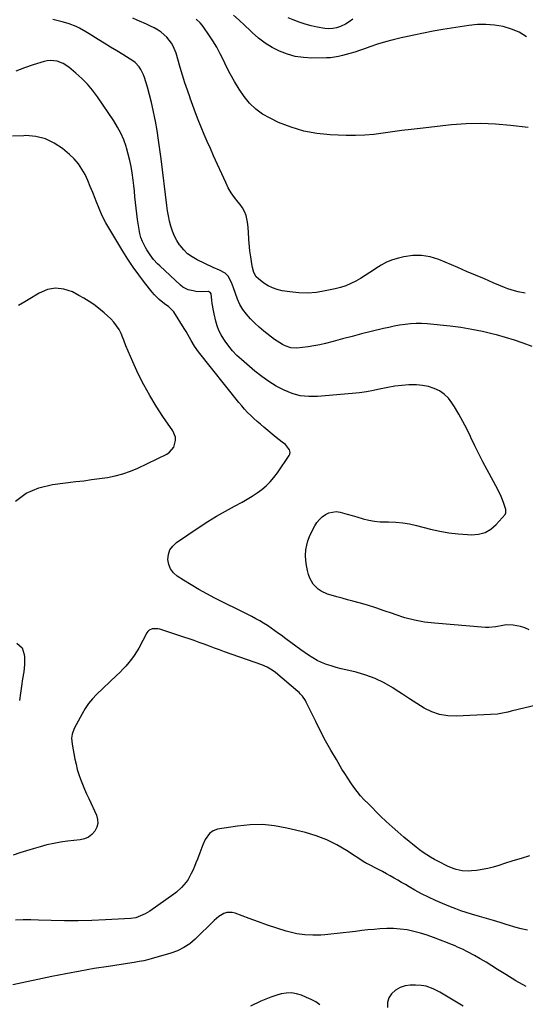
# Model space of a CAD drawing. Units: inches. Extents: x 1926143 to 1931495, y 384874 to 390208.
# Drawn here: x 1927501 to 1927830, y 386758 to 387398 of the extents above; entities that cross this region are included whole.
import ezdxf

# ---------------------------------------------------------------- set-up
doc = ezdxf.new("R2010")
doc.units = ezdxf.units.IN
doc.header["$MEASUREMENT"] = 0
doc.layers.add('7', color=7, linetype='Continuous')
doc.layers.add('8', color=7, linetype='Continuous')

msp = doc.modelspace()

# ---------------------------------------------------------------- linework, layer by layer
at = {"layer": '7', "color": 18}
for points in [[(1927829.62, 387219.97, 1836), (1927824.99, 387220.86, 1836), (1927822.7, 387221.47, 1836), (1927818.22, 387222.94, 1836), (1927816.02, 387223.8, 1836), (1927808.83, 387226.83, 1836), (1927803.06, 387229.27, 1836), (1927797.28, 387231.71, 1836), (1927791.51, 387234.15, 1836), (1927785.74, 387236.6, 1836), (1927773.43, 387241.83, 1836), (1927767.88, 387243.57, 1836), (1927762.28, 387244.58, 1836), (1927756.58, 387244.48, 1836), (1927750.83, 387243.66, 1836), (1927747.21, 387242.77, 1836), (1927743.32, 387241.58, 1836), (1927739.55, 387240.11, 1836), (1927735.97, 387238.22, 1836), (1927732.52, 387236.05, 1836), (1927731.67, 387235.44, 1836), (1927728.71, 387233.41, 1836), (1927725.71, 387231.46, 1836), (1927722.63, 387229.6, 1836), (1927719.52, 387227.82, 1836), (1927716.31, 387226.25, 1836), (1927713.04, 387224.86, 1836), (1927709.65, 387223.76, 1836), (1927706.2, 387222.85, 1836), (1927699.71, 387221.45, 1836), (1927694, 387220.54, 1836), (1927688.28, 387220.06, 1836), (1927682.54, 387220.23, 1836), (1927676.79, 387220.83, 1836), (1927671.78, 387221.63, 1836), (1927668.61, 387222.38, 1836), (1927665.57, 387223.41, 1836), (1927662.71, 387224.86, 1836), (1927659.97, 387226.6, 1836), (1927656.41, 387229.24, 1836), (1927654.9, 387230.7, 1836), (1927653.45, 387233.52, 1836), (1927652.6, 387236.64, 1836), (1927652.15, 387239.04, 1836), (1927651.44, 387243.58, 1836), (1927650.9, 387247.49, 1836), (1927650.36, 387252.42, 1836), (1927650.19, 387254.89, 1836), (1927649.97, 387259.84, 1836), (1927649.5, 387264.77, 1836), (1927649.14, 387267.22, 1836), (1927648.37, 387270.49, 1836), (1927647.44, 387273.03, 1836), (1927646.11, 387275.38, 1836), (1927644.51, 387277.61, 1836), (1927643.19, 387279.17, 1836), (1927640.86, 387282.17, 1836), (1927638.71, 387285.28, 1836), (1927636.83, 387288.56, 1836), (1927635.12, 387291.96, 1836), (1927627.26, 387309.31, 1836), (1927625.2, 387313.93, 1836), (1927623.17, 387318.56, 1836), (1927621.18, 387323.21, 1836), (1927619.23, 387327.87, 1836), (1927617.33, 387332.56, 1836), (1927615.5, 387337.27, 1836), (1927613.74, 387342.01, 1836), (1927612.03, 387346.77, 1836), (1927611.97, 387346.95, 1836), (1927610.31, 387351.83, 1836), (1927608.7, 387356.72, 1836), (1927607.15, 387361.64, 1836), (1927605.66, 387366.57, 1836), (1927602.88, 387375.95, 1836), (1927601.09, 387380.44, 1836), (1927599.88, 387382.52, 1836), (1927596.93, 387386.36, 1836), (1927593.32, 387389.53, 1836), (1927591.29, 387390.86, 1836), (1927588.71, 387392.29, 1836), (1927586.4, 387393.51, 1836), (1927584.05, 387394.65, 1836), (1927581.67, 387395.73, 1836), (1927580.65, 387396.18, 1836), (1927577.73, 387397.41, 1836), (1927574.78, 387398.58, 1836)], [(1927717.77, 387398.03, 1842), (1927715.36, 387396.35, 1842), (1927712.82, 387394.88, 1842), (1927710.18, 387393.54, 1842), (1927709.6, 387393.28, 1842), (1927707.16, 387392.43, 1842), (1927704.69, 387391.88, 1842), (1927702.15, 387391.8, 1842), (1927699.58, 387392.02, 1842), (1927694.61, 387392.92, 1842), (1927690.59, 387393.77, 1842), (1927686.63, 387394.8, 1842), (1927682.73, 387396.07, 1842), (1927678.89, 387397.52, 1842), (1927675.76, 387398.8, 1842)], [(1927834, 387185.48, 1834), (1927828.32, 387187.59, 1834), (1927822.6, 387189.55, 1834), (1927816.82, 387191.31, 1834), (1927810.98, 387192.92, 1834), (1927808.85, 387193.47, 1834), (1927801.89, 387195.09, 1834), (1927794.9, 387196.51, 1834), (1927787.84, 387197.62, 1834), (1927780.75, 387198.53, 1834), (1927765.87, 387200.1, 1834), (1927762.29, 387200.33, 1834), (1927758.73, 387200.39, 1834), (1927755.16, 387200.16, 1834), (1927751.61, 387199.76, 1834), (1927748.06, 387199.17, 1834), (1927744.53, 387198.51, 1834), (1927741.01, 387197.77, 1834), (1927737.51, 387196.97, 1834), (1927729.56, 387195.04, 1834), (1927723.37, 387193.52, 1834), (1927717.18, 387191.96, 1834), (1927711, 387190.35, 1834), (1927704.83, 387188.71, 1834), (1927699.87, 387187.37, 1834), (1927696.17, 387186.47, 1834), (1927692.45, 387185.71, 1834), (1927688.7, 387185.13, 1834), (1927684.92, 387184.69, 1834), (1927681.34, 387184.36, 1834), (1927677.43, 387184.53, 1834), (1927673.7, 387185.74, 1834), (1927671.92, 387186.67, 1834), (1927668.52, 387188.78, 1834), (1927666.89, 387189.96, 1834), (1927659.98, 387195.34, 1834), (1927656.96, 387197.86, 1834), (1927654.05, 387200.51, 1834), (1927651.33, 387203.33, 1834), (1927648.72, 387206.29, 1834), (1927646.35, 387209.51, 1834), (1927644.36, 387212.74, 1834), (1927642.76, 387216.18, 1834), (1927641.43, 387219.77, 1834), (1927640.26, 387223.56, 1834), (1927638.92, 387227.04, 1834), (1927636.64, 387231.04, 1834), (1927634.78, 387233.1, 1834), (1927631.04, 387235, 1834), (1927627.08, 387236.73, 1834), (1927616.51, 387241.76, 1834), (1927613.36, 387243.56, 1834), (1927610.44, 387245.63, 1834), (1927607.88, 387248.13, 1834), (1927605.54, 387250.9, 1834), (1927605.23, 387251.33, 1834), (1927603.4, 387254.19, 1834), (1927601.8, 387257.16, 1834), (1927600.53, 387260.28, 1834), (1927599.48, 387263.5, 1834), (1927598.68, 387266.83, 1834), (1927597.97, 387270.17, 1834), (1927597.39, 387273.53, 1834), (1927596.92, 387276.92, 1834), (1927593.26, 387307.25, 1834), (1927592.46, 387313.4, 1834), (1927591.58, 387319.53, 1834), (1927590.59, 387325.65, 1834), (1927589.52, 387331.75, 1834), (1927589.16, 387333.72, 1834), (1927588.13, 387338.82, 1834), (1927587.01, 387343.88, 1834), (1927585.72, 387348.91, 1834), (1927584.34, 387353.91, 1834), (1927582.52, 387360.11, 1834), (1927581.86, 387361.94, 1834), (1927580.1, 387365.39, 1834), (1927579, 387367, 1834), (1927576.35, 387369.84, 1834), (1927574.83, 387371.04, 1834), (1927573.22, 387372.14, 1834), (1927568.44, 387374.99, 1834), (1927564.38, 387377.44, 1834), (1927560.32, 387379.91, 1834), (1927556.28, 387382.4, 1834), (1927552.24, 387384.91, 1834), (1927546.41, 387388.56, 1834), (1927544.35, 387389.8, 1834), (1927540.14, 387392.1, 1834), (1927537.99, 387393.17, 1834), (1927533.57, 387395, 1834), (1927531.29, 387395.74, 1834), (1927528.98, 387396.39, 1834), (1927522.96, 387397.88, 1834)], [(1927831.48, 387327.56, 1838), (1927819.94, 387329.02, 1838), (1927810.38, 387329.89, 1838), (1927800.82, 387330.3, 1838), (1927791.25, 387330.03, 1838), (1927781.68, 387329.31, 1838), (1927761.48, 387327.06, 1838), (1927755.45, 387326.35, 1838), (1927749.43, 387325.6, 1838), (1927743.42, 387324.79, 1838), (1927737.41, 387323.92, 1838), (1927731.4, 387323.19, 1838), (1927725.38, 387322.68, 1838), (1927719.33, 387322.5, 1838), (1927713.28, 387322.53, 1838), (1927702.9, 387322.87, 1838), (1927694.26, 387323.7, 1838), (1927685.79, 387325.21, 1838), (1927677.57, 387327.76, 1838), (1927669.51, 387331, 1838), (1927664, 387333.62, 1838), (1927659.13, 387336.42, 1838), (1927654.61, 387339.66, 1838), (1927650.64, 387343.55, 1838), (1927647.04, 387347.87, 1838), (1927643.86, 387352.61, 1838), (1927640.85, 387357.46, 1838), (1927638.1, 387362.46, 1838), (1927635.53, 387367.56, 1838), (1927633.75, 387371.34, 1838), (1927631.62, 387375.6, 1838), (1927629.35, 387379.79, 1838), (1927626.88, 387383.87, 1838), (1927624.28, 387387.87, 1838), (1927620.99, 387392.69, 1838), (1927619.87, 387394.16, 1838), (1927618.66, 387395.55, 1838), (1927615.9, 387397.97, 1838)], [(1927832.19, 387001.26, 1832), (1927829.38, 387002.52, 1832), (1927826.44, 387003.41, 1832), (1927821.77, 387004.29, 1832), (1927817.23, 387004.47, 1832), (1927814.98, 387004.19, 1832), (1927810.51, 387003.21, 1832), (1927805.98, 387002.78, 1832), (1927803.69, 387002.85, 1832), (1927770.71, 387005.56, 1832), (1927764.19, 387006.37, 1832), (1927757.73, 387007.53, 1832), (1927751.4, 387009.2, 1832), (1927745.14, 387011.23, 1832), (1927743.46, 387011.85, 1832), (1927738.08, 387013.76, 1832), (1927732.66, 387015.57, 1832), (1927727.2, 387017.24, 1832), (1927721.7, 387018.81, 1832), (1927717.7, 387019.9, 1832), (1927714.19, 387020.86, 1832), (1927710.68, 387021.84, 1832), (1927707.18, 387022.84, 1832), (1927703.68, 387023.86, 1832), (1927701.2, 387024.59, 1832), (1927697.01, 387026.43, 1832), (1927695.16, 387027.75, 1832), (1927691.95, 387031.05, 1832), (1927689.7, 387034.99, 1832), (1927688.94, 387037.17, 1832), (1927688.19, 387039.96, 1832), (1927687.52, 387043.15, 1832), (1927687.09, 387046.35, 1832), (1927687.02, 387049.59, 1832), (1927687.23, 387053.27, 1832), (1927687.73, 387056.27, 1832), (1927688.45, 387059.2, 1832), (1927689.5, 387062.02, 1832), (1927690.78, 387064.77, 1832), (1927692.94, 387068.8, 1832), (1927694.35, 387070.99, 1832), (1927695.94, 387073.01, 1832), (1927697.82, 387074.77, 1832), (1927699.88, 387076.35, 1832), (1927702.16, 387077.43, 1832), (1927706.92, 387078.14, 1832), (1927709.41, 387077.77, 1832), (1927713.93, 387076.46, 1832), (1927717.14, 387075.53, 1832), (1927720.35, 387074.62, 1832), (1927724.41, 387073.46, 1832), (1927728.07, 387072.58, 1832), (1927731.75, 387071.91, 1832), (1927735.49, 387071.55, 1832), (1927739.24, 387071.4, 1832), (1927740.89, 387071.4, 1832), (1927745.47, 387071.23, 1832), (1927750.03, 387070.83, 1832), (1927754.54, 387070.09, 1832), (1927759.02, 387069.12, 1832), (1927768.13, 387066.78, 1832), (1927774.07, 387065.45, 1832), (1927780.04, 387064.36, 1832), (1927786.07, 387063.64, 1832), (1927792.13, 387063.16, 1832), (1927794.73, 387063.03, 1832), (1927799.25, 387063.44, 1832), (1927803.47, 387064.58, 1832), (1927807.23, 387066.8, 1832), (1927810.69, 387069.75, 1832), (1927816.46, 387076.26, 1832), (1927817.07, 387077.4, 1832), (1927816.95, 387079.59, 1832), (1927815.65, 387083.43, 1832), (1927814.8, 387085.75, 1832), (1927813.87, 387088.04, 1832), (1927811.71, 387092.49, 1832), (1927804.85, 387105.24, 1832), (1927802.12, 387110.43, 1832), (1927799.44, 387115.66, 1832), (1927796.85, 387120.93, 1832), (1927794.33, 387126.23, 1832), (1927793.98, 387126.98, 1832), (1927791.59, 387131.88, 1832), (1927789.08, 387136.73, 1832), (1927786.4, 387141.48, 1832), (1927783.6, 387146.16, 1832), (1927782, 387148.75, 1832), (1927779.66, 387151.78, 1832), (1927777.01, 387154.43, 1832), (1927773.89, 387156.51, 1832), (1927770.45, 387158.2, 1832), (1927766.72, 387159.33, 1832), (1927762.94, 387160.15, 1832), (1927759.09, 387160.5, 1832), (1927755.2, 387160.53, 1832), (1927753.98, 387160.47, 1832), (1927749.45, 387160.11, 1832), (1927744.95, 387159.58, 1832), (1927740.48, 387158.81, 1832), (1927736.03, 387157.88, 1832), (1927735.74, 387157.81, 1832), (1927731.15, 387156.83, 1832), (1927726.54, 387155.98, 1832), (1927721.89, 387155.34, 1832), (1927717.22, 387154.83, 1832), (1927694.68, 387152.9, 1832), (1927689.07, 387152.88, 1832), (1927683.58, 387153.44, 1832), (1927678.24, 387154.89, 1832), (1927673.02, 387156.92, 1832), (1927668, 387159.61, 1832), (1927663.15, 387162.54, 1832), (1927658.53, 387165.84, 1832), (1927654.08, 387169.38, 1832), (1927645.35, 387176.89, 1832), (1927642.41, 387179.63, 1832), (1927639.64, 387182.51, 1832), (1927637.1, 387185.6, 1832), (1927634.73, 387188.83, 1832), (1927633.84, 387190.14, 1832), (1927632.19, 387192.9, 1832), (1927630.76, 387195.75, 1832), (1927629.66, 387198.74, 1832), (1927628.77, 387201.82, 1832), (1927627.67, 387206.6, 1832), (1927627.21, 387208.81, 1832), (1927626.45, 387213.25, 1832), (1927626.16, 387215.49, 1832), (1927625.66, 387219.54, 1832), (1927625.31, 387220.24, 1832), (1927624.71, 387220.78, 1832), (1927623.99, 387221.05, 1832), (1927619.23, 387220.95, 1832), (1927615.79, 387221.2, 1832), (1927614.08, 387221.47, 1832), (1927610.77, 387222.26, 1832), (1927607.41, 387223.96, 1832), (1927605.9, 387225.14, 1832), (1927592.27, 387237.76, 1832), (1927590.91, 387239.09, 1832), (1927588.33, 387241.89, 1832), (1927586, 387244.91, 1832), (1927583.94, 387248.1, 1832), (1927583, 387249.76, 1832), (1927581.1, 387253.65, 1832), (1927580.12, 387256.15, 1832), (1927579.41, 387258.74, 1832), (1927578.87, 387261.39, 1832), (1927577.88, 387267.91, 1832), (1927577.37, 387271.56, 1832), (1927576.91, 387275.22, 1832), (1927576.52, 387278.88, 1832), (1927576.18, 387282.55, 1832), (1927575.85, 387286.22, 1832), (1927575.47, 387289.88, 1832), (1927575.02, 387293.54, 1832), (1927574.39, 387298.14, 1832), (1927573.7, 387302.24, 1832), (1927572.88, 387306.32, 1832), (1927571.89, 387310.35, 1832), (1927570.78, 387314.36, 1832), (1927570.49, 387315.29, 1832), (1927568.95, 387319.65, 1832), (1927567.16, 387323.9, 1832), (1927564.99, 387327.96, 1832), (1927562.56, 387331.89, 1832), (1927551.82, 387347.66, 1832), (1927548.72, 387351.83, 1832), (1927545.4, 387355.8, 1832), (1927541.76, 387359.48, 1832), (1927537.91, 387362.97, 1832), (1927533.22, 387366.86, 1832), (1927529.65, 387369.2, 1832), (1927525.63, 387370.67, 1832), (1927521.41, 387371.11, 1832), (1927519.31, 387370.89, 1832), (1927517.22, 387370.44, 1832), (1927510.07, 387368.3, 1832), (1927504.48, 387366.42, 1832), (1927499, 387364.31, 1832)], [(1927498.61, 387084.89, 1828), (1927505.68, 387090.16, 1828), (1927513.8, 387093.58, 1828), (1927522.63, 387095.77, 1828), (1927537.79, 387097.58, 1828), (1927542.94, 387098.21, 1828), (1927548.09, 387098.89, 1828), (1927553.23, 387099.61, 1828), (1927558.37, 387100.36, 1828), (1927563.43, 387101.37, 1828), (1927568.41, 387102.66, 1828), (1927573.25, 387104.39, 1828), (1927578, 387106.42, 1828), (1927596.82, 387115.45, 1828), (1927598.7, 387116.68, 1828), (1927601.42, 387120, 1828), (1927602.55, 387124.3, 1828), (1927602.46, 387126.47, 1828), (1927600.79, 387130.55, 1828), (1927594.32, 387139.96, 1828), (1927589.95, 387146.68, 1828), (1927585.8, 387153.52, 1828), (1927581.99, 387160.56, 1828), (1927578.41, 387167.72, 1828), (1927574.84, 387175.35, 1828), (1927573.26, 387178.82, 1828), (1927571.76, 387182.32, 1828), (1927570.34, 387185.87, 1828), (1927569, 387189.44, 1828), (1927568.42, 387191.04, 1828), (1927567.27, 387193.74, 1828), (1927565.93, 387196.34, 1828), (1927564.31, 387198.77, 1828), (1927562.51, 387201.1, 1828), (1927560.51, 387203.28, 1828), (1927558.43, 387205.37, 1828), (1927556.23, 387207.35, 1828), (1927553.95, 387209.24, 1828), (1927552.6, 387210.29, 1828), (1927549.54, 387212.56, 1828), (1927546.4, 387214.72, 1828), (1927543.15, 387216.72, 1828), (1927539.83, 387218.6, 1828), (1927535.61, 387220.85, 1828), (1927530.16, 387222.68, 1828), (1927524.75, 387223.36, 1828), (1927519.41, 387222.31, 1828), (1927514.1, 387220.1, 1828), (1927506.93, 387215.6, 1828), (1927504.85, 387214.36, 1828), (1927500.59, 387212.09, 1828)], [(1927832.34, 386854.5, 1828), (1927826.91, 386852.87, 1828), (1927821.51, 386851.18, 1828), (1927816.11, 386849.45, 1828), (1927812.36, 386848.22, 1828), (1927808.83, 386847.18, 1828), (1927805.26, 386846.29, 1828), (1927801.65, 386845.61, 1828), (1927798, 386845.07, 1828), (1927794.73, 386844.69, 1828), (1927792.71, 386844.56, 1828), (1927788.68, 386844.78, 1828), (1927784.71, 386845.66, 1828), (1927782.77, 386846.28, 1828), (1927779.03, 386847.89, 1828), (1927773.24, 386850.81, 1828), (1927770.69, 386852.17, 1828), (1927768.18, 386853.6, 1828), (1927765.74, 386855.15, 1828), (1927763.34, 386856.77, 1828), (1927761, 386858.48, 1828), (1927758.69, 386860.22, 1828), (1927756.42, 386862.02, 1828), (1927754.18, 386863.85, 1828), (1927750.81, 386866.67, 1828), (1927746.94, 386869.99, 1828), (1927743.13, 386873.37, 1828), (1927739.4, 386876.83, 1828), (1927735.72, 386880.36, 1828), (1927727.52, 386888.4, 1828), (1927725.07, 386890.93, 1828), (1927722.71, 386893.54, 1828), (1927720.49, 386896.27, 1828), (1927718.36, 386899.08, 1828), (1927716.34, 386901.98, 1828), (1927714.36, 386904.9, 1828), (1927712.47, 386907.88, 1828), (1927710.62, 386910.89, 1828), (1927707, 386916.98, 1828), (1927703.46, 386923.1, 1828), (1927700.02, 386929.27, 1828), (1927696.74, 386935.53, 1828), (1927693.56, 386941.84, 1828), (1927687.42, 386954.42, 1828), (1927686.89, 386955.41, 1828), (1927685.02, 386958.17, 1828), (1927683.53, 386959.84, 1828), (1927682.72, 386960.61, 1828), (1927681.88, 386961.35, 1828), (1927667.36, 386973.53, 1828), (1927665.35, 386975.08, 1828), (1927662.09, 386977.05, 1828), (1927658.61, 386978.56, 1828), (1927634.43, 386987.08, 1828), (1927631.12, 386988.26, 1828), (1927627.82, 386989.45, 1828), (1927624.54, 386990.67, 1828), (1927621.25, 386991.9, 1828), (1927617.97, 386993.12, 1828), (1927614.67, 386994.31, 1828), (1927611.35, 386995.46, 1828), (1927608.03, 386996.57, 1828), (1927592.29, 387001.73, 1828), (1927591.1, 387002.02, 1828), (1927587.5, 387002.03, 1828), (1927585.4, 387001.1, 1828), (1927584.59, 387000.31, 1828), (1927583.9, 386999.36, 1828), (1927578.67, 386989.49, 1828), (1927577.24, 386986.99, 1828), (1927575.7, 386984.56, 1828), (1927574.01, 386982.24, 1828), (1927572.21, 386979.99, 1828), (1927570.3, 386977.82, 1828), (1927568.34, 386975.69, 1828), (1927566.33, 386973.63, 1828), (1927564.27, 386971.6, 1828), (1927551.29, 386959.23, 1828), (1927548.59, 386956.39, 1828), (1927546.08, 386953.4, 1828), (1927543.88, 386950.19, 1828), (1927541.88, 386946.82, 1828), (1927536.79, 386937.27, 1828), (1927535.45, 386933.55, 1828), (1927535.12, 386930.92, 1828), (1927535.4, 386926.97, 1828), (1927537.26, 386917.29, 1828), (1927537.98, 386913.97, 1828), (1927538.82, 386910.68, 1828), (1927539.83, 386907.44, 1828), (1927540.95, 386904.23, 1828), (1927542.19, 386901.06, 1828), (1927543.47, 386897.91, 1828), (1927544.83, 386894.79, 1828), (1927546.23, 386891.68, 1828), (1927551.23, 386880.91, 1828), (1927551.97, 386878.21, 1828), (1927552.15, 386875.58, 1828), (1927551.47, 386873.02, 1828), (1927550.24, 386870.52, 1828), (1927548.26, 386868.41, 1828), (1927546.05, 386866.71, 1828), (1927543.49, 386865.61, 1828), (1927540.69, 386864.91, 1828), (1927532.47, 386863.94, 1828), (1927527.96, 386863.3, 1828), (1927523.47, 386862.52, 1828), (1927519.03, 386861.54, 1828), (1927514.61, 386860.41, 1828), (1927510.23, 386859.15, 1828), (1927505.86, 386857.83, 1828), (1927501.52, 386856.44, 1828), (1927497.19, 386854.99, 1828)], [(1927831.15, 386806.17, 1826), (1927826.99, 386807.11, 1826), (1927822.87, 386808.21, 1826), (1927818.78, 386809.42, 1826), (1927817.91, 386809.7, 1826), (1927813.4, 386811.11, 1826), (1927808.88, 386812.5, 1826), (1927804.36, 386813.85, 1826), (1927799.82, 386815.18, 1826), (1927794.74, 386816.65, 1826), (1927791.3, 386817.71, 1826), (1927787.87, 386818.84, 1826), (1927784.49, 386820.07, 1826), (1927781.13, 386821.37, 1826), (1927775.83, 386823.52, 1826), (1927771.25, 386825.49, 1826), (1927766.74, 386827.59, 1826), (1927762.32, 386829.87, 1826), (1927757.96, 386832.27, 1826), (1927754.27, 386834.41, 1826), (1927751.8, 386835.84, 1826), (1927749.33, 386837.26, 1826), (1927746.86, 386838.68, 1826), (1927744.39, 386840.1, 1826), (1927741.91, 386841.5, 1826), (1927739.41, 386842.88, 1826), (1927736.9, 386844.22, 1826), (1927734.38, 386845.55, 1826), (1927727.21, 386849.24, 1826), (1927726.55, 386849.6, 1826), (1927725.91, 386850, 1826), (1927725.7, 386850.14, 1826), (1927725.49, 386850.27, 1826), (1927713.57, 386858.05, 1826), (1927707.25, 386861.73, 1826), (1927700.73, 386864.96, 1826), (1927693.93, 386867.51, 1826), (1927686.92, 386869.61, 1826), (1927674.87, 386872.57, 1826), (1927666.91, 386874.01, 1826), (1927658.94, 386874.82, 1826), (1927650.92, 386874.66, 1826), (1927642.88, 386873.86, 1826), (1927629.89, 386871.76, 1826), (1927626.98, 386870.81, 1826), (1927624.52, 386869, 1826), (1927621.79, 386865.2, 1826), (1927620.31, 386861.65, 1826), (1927619.65, 386859.95, 1826), (1927618.37, 386856.54, 1826), (1927616.82, 386852.44, 1826), (1927615.83, 386849.95, 1826), (1927614.79, 386847.49, 1826), (1927613.72, 386845.03, 1826), (1927612.82, 386843.01, 1826), (1927610.7, 386839.1, 1826), (1927609.42, 386837.29, 1826), (1927606.48, 386833.92, 1826), (1927603.16, 386830.95, 1826), (1927601.38, 386829.6, 1826), (1927585.78, 386818.65, 1826), (1927584.37, 386817.73, 1826), (1927582.93, 386816.88, 1826), (1927579.88, 386815.45, 1826), (1927576.73, 386814.25, 1826), (1927573.61, 386813.78, 1826), (1927557.04, 386812.83, 1826), (1927548.23, 386812.45, 1826), (1927539.42, 386812.24, 1826), (1927530.6, 386812.28, 1826), (1927521.79, 386812.49, 1826), (1927513.68, 386812.8, 1826), (1927508.66, 386812.88, 1826), (1927503.66, 386812.84, 1826), (1927498.65, 386812.6, 1826)], [(1927830.1, 386769.56, 1824), (1927823.55, 386773.37, 1824), (1927817.08, 386777.32, 1824), (1927811.64, 386780.76, 1824), (1927807.93, 386783.07, 1824), (1927804.19, 386785.33, 1824), (1927800.41, 386787.52, 1824), (1927796.61, 386789.66, 1824), (1927792.08, 386792.16, 1824), (1927788.91, 386793.8, 1824), (1927785.65, 386795.26, 1824), (1927784, 386795.94, 1824), (1927780.68, 386797.29, 1824), (1927779.02, 386797.95, 1824), (1927770.05, 386801.5, 1824), (1927765.85, 386803.02, 1824), (1927761.61, 386804.36, 1824), (1927757.28, 386805.43, 1824), (1927752.91, 386806.33, 1824), (1927748.49, 386806.92, 1824), (1927744.07, 386807.28, 1824), (1927739.63, 386807.28, 1824), (1927735.18, 386807.05, 1824), (1927731.46, 386806.72, 1824), (1927727.45, 386806.33, 1824), (1927723.45, 386805.91, 1824), (1927719.45, 386805.44, 1824), (1927715.46, 386804.95, 1824), (1927711.46, 386804.45, 1824), (1927707.46, 386804, 1824), (1927703.46, 386803.59, 1824), (1927699.45, 386803.22, 1824), (1927696.92, 386803.01, 1824), (1927691.67, 386802.86, 1824), (1927686.46, 386803.09, 1824), (1927681.31, 386803.9, 1824), (1927676.19, 386805.09, 1824), (1927674.28, 386805.65, 1824), (1927668.27, 386807.5, 1824), (1927662.29, 386809.44, 1824), (1927656.36, 386811.54, 1824), (1927650.46, 386813.73, 1824), (1927641.23, 386817.31, 1824), (1927639.4, 386817.76, 1824), (1927635.78, 386817.62, 1824), (1927633.99, 386817.02, 1824), (1927630.62, 386815.03, 1824), (1927627.62, 386812.52, 1824), (1927615.33, 386800.37, 1824), (1927613.63, 386798.82, 1824), (1927611.86, 386797.37, 1824), (1927608.03, 386794.85, 1824), (1927603.91, 386792.82, 1824), (1927599.59, 386791.28, 1824), (1927586.71, 386787.51, 1824), (1927585.17, 386787.09, 1824), (1927582.07, 386786.37, 1824), (1927578.94, 386785.81, 1824), (1927575.79, 386785.29, 1824), (1927574.22, 386785.05, 1824), (1927558.95, 386782.71, 1824), (1927549.76, 386781.22, 1824), (1927540.58, 386779.64, 1824), (1927531.44, 386777.9, 1824), (1927522.3, 386776.06, 1824), (1927497, 386770.75, 1824)], [(1927696.33, 386757.8, 1822), (1927693.57, 386759.58, 1822), (1927690.67, 386761.12, 1822), (1927687.69, 386762.5, 1822), (1927684.27, 386763.92, 1822), (1927681.02, 386764.9, 1822), (1927677.75, 386765.44, 1822), (1927674.43, 386765.32, 1822), (1927671.08, 386764.76, 1822), (1927667.75, 386763.77, 1822), (1927664.45, 386762.66, 1822), (1927661.21, 386761.39, 1822), (1927658.02, 386760.01, 1822), (1927651.33, 386756.91, 1822)], [(1927789.39, 386756.76, 1822), (1927774.18, 386765.85, 1822), (1927769.84, 386768.11, 1822), (1927765.25, 386769.74, 1822), (1927763.66, 386770.05, 1822), (1927762.04, 386770.25, 1822), (1927758.3, 386770.57, 1822), (1927754.88, 386770.51, 1822), (1927751.58, 386770.01, 1822), (1927748.44, 386768.87, 1822), (1927745.4, 386767.3, 1822), (1927742.76, 386764.84, 1822), (1927741.02, 386762.25, 1822), (1927740.27, 386759.22, 1822), (1927740.19, 386755.89, 1822)]]:
    msp.add_polyline3d(points, dxfattribs=at)
at = {"layer": '8', "color": 18}
for points in [[(1927830.36, 387386.57, 1840), (1927825.67, 387389.48, 1840), (1927820.58, 387391.63, 1840), (1927815.23, 387393.27, 1840), (1927809.67, 387394.18, 1840), (1927804.09, 387394.66, 1840), (1927798.49, 387394.51, 1840), (1927792.88, 387393.93, 1840), (1927776.16, 387391.23, 1840), (1927769.88, 387390.15, 1840), (1927763.61, 387389, 1840), (1927757.36, 387387.72, 1840), (1927751.14, 387386.37, 1840), (1927748.94, 387385.87, 1840), (1927743.84, 387384.62, 1840), (1927738.78, 387383.25, 1840), (1927733.78, 387381.7, 1840), (1927728.8, 387380.04, 1840), (1927725.26, 387378.79, 1840), (1927722.07, 387377.7, 1840), (1927718.87, 387376.65, 1840), (1927715.65, 387375.67, 1840), (1927711.03, 387374.36, 1840), (1927708.46, 387373.75, 1840), (1927705.87, 387373.28, 1840), (1927703.25, 387373.01, 1840), (1927700.61, 387372.87, 1840), (1927691.04, 387372.75, 1840), (1927685.64, 387373.04, 1840), (1927680.33, 387373.79, 1840), (1927675.17, 387375.24, 1840), (1927670.11, 387377.15, 1840), (1927665.29, 387379.65, 1840), (1927660.67, 387382.47, 1840), (1927656.38, 387385.76, 1840), (1927652.3, 387389.35, 1840), (1927651.02, 387390.6, 1840), (1927647.48, 387393.99, 1840), (1927643.88, 387397.33, 1840), (1927640.21, 387400.58, 1840)], [(1927837.77, 386952.55, 1830), (1927820.5, 386948.46, 1830), (1927818.27, 386947.92, 1830), (1927813.81, 386946.87, 1830), (1927811.53, 386946.63, 1830), (1927784.82, 386945.22, 1830), (1927779.35, 386945.44, 1830), (1927774.03, 386946.28, 1830), (1927768.96, 386948.07, 1830), (1927764.04, 386950.48, 1830), (1927759.27, 386953.44, 1830), (1927754.52, 386956.42, 1830), (1927749.81, 386959.47, 1830), (1927745.11, 386962.55, 1830), (1927743.55, 386963.59, 1830), (1927737.95, 386966.88, 1830), (1927732.17, 386969.74, 1830), (1927726.1, 386971.96, 1830), (1927719.86, 386973.74, 1830), (1927713.2, 386975.25, 1830), (1927709.99, 386976.03, 1830), (1927706.8, 386976.88, 1830), (1927703.63, 386977.83, 1830), (1927700.49, 386978.85, 1830), (1927697.42, 386980.04, 1830), (1927694.44, 386981.41, 1830), (1927691.59, 386983.03, 1830), (1927688.83, 386984.81, 1830), (1927683.85, 386988.35, 1830), (1927680.64, 386990.67, 1830), (1927677.44, 386993, 1830), (1927674.26, 386995.37, 1830), (1927671.1, 386997.77, 1830), (1927669.48, 386999.01, 1830), (1927667.12, 387000.76, 1830), (1927664.72, 387002.45, 1830), (1927662.26, 387004.05, 1830), (1927659.76, 387005.6, 1830), (1927657.22, 387007.08, 1830), (1927654.66, 387008.52, 1830), (1927652.06, 387009.9, 1830), (1927649.45, 387011.25, 1830), (1927628.17, 387021.91, 1830), (1927622.93, 387024.64, 1830), (1927617.76, 387027.49, 1830), (1927612.69, 387030.5, 1830), (1927607.68, 387033.63, 1830), (1927603.63, 387036.24, 1830), (1927601.18, 387038.42, 1830), (1927599.26, 387040.89, 1830), (1927598.13, 387043.82, 1830), (1927597.54, 387047.04, 1830), (1927597.96, 387050.27, 1830), (1927598.93, 387053.22, 1830), (1927600.75, 387055.73, 1830), (1927603.13, 387057.95, 1830), (1927617.99, 387067.97, 1830), (1927623.56, 387071.6, 1830), (1927629.21, 387075.11, 1830), (1927634.96, 387078.43, 1830), (1927640.79, 387081.64, 1830), (1927645.89, 387084.34, 1830), (1927649.17, 387086.19, 1830), (1927652.37, 387088.15, 1830), (1927655.47, 387090.27, 1830), (1927658.49, 387092.51, 1830), (1927661.33, 387094.95, 1830), (1927664.01, 387097.54, 1830), (1927666.43, 387100.38, 1830), (1927668.68, 387103.37, 1830), (1927676.32, 387114.58, 1830), (1927676.74, 387115.49, 1830), (1927676.96, 387116.42, 1830), (1927676.6, 387118.34, 1830), (1927673.93, 387121.62, 1830), (1927671.76, 387123.28, 1830), (1927667.93, 387126.35, 1830), (1927659.89, 387133.02, 1830), (1927657.71, 387134.86, 1830), (1927655.56, 387136.73, 1830), (1927653.46, 387138.65, 1830), (1927651.38, 387140.6, 1830), (1927649.36, 387142.61, 1830), (1927647.4, 387144.67, 1830), (1927645.53, 387146.81, 1830), (1927643.71, 387149, 1830), (1927617.54, 387181.86, 1830), (1927614.94, 387185.49, 1830), (1927612.7, 387189.35, 1830), (1927610.57, 387193.28, 1830), (1927609.44, 387195.22, 1830), (1927608.28, 387197.13, 1830), (1927601.56, 387207.93, 1830), (1927597.92, 387211.27, 1830), (1927596.25, 387212.43, 1830), (1927595.44, 387213.03, 1830), (1927591.9, 387215.86, 1830), (1927588.81, 387218.92, 1830), (1927587.4, 387220.59, 1830), (1927582.45, 387226.92, 1830), (1927578.71, 387231.88, 1830), (1927575.1, 387236.92, 1830), (1927571.67, 387242.09, 1830), (1927568.37, 387247.35, 1830), (1927559.92, 387261.35, 1830), (1927557.39, 387265.8, 1830), (1927555.03, 387270.34, 1830), (1927552.92, 387275, 1830), (1927550.97, 387279.74, 1830), (1927550.33, 387281.44, 1830), (1927548.79, 387285.37, 1830), (1927547.2, 387289.28, 1830), (1927545.54, 387293.16, 1830), (1927543.82, 387297.01, 1830), (1927541.84, 387300.68, 1830), (1927539.56, 387304.12, 1830), (1927536.85, 387307.23, 1830), (1927533.84, 387310.11, 1830), (1927529.23, 387313.97, 1830), (1927523.8, 387317.58, 1830), (1927518.07, 387320.32, 1830), (1927511.88, 387321.77, 1830), (1927505.39, 387322.36, 1830), (1927504.09, 387322.34, 1830), (1927496.72, 387321.95, 1830)], [(1927499.59, 386992.58, 1830), (1927502.98, 386989.59, 1830), (1927504.41, 386985.35, 1830), (1927504.5, 386983.7, 1830), (1927504.5, 386978.88, 1830), (1927504.3, 386976.48, 1830), (1927504.01, 386974.09, 1830), (1927503.29, 386969.47, 1830), (1927502.57, 386964.77, 1830), (1927501.88, 386960.07, 1830), (1927501.22, 386955.36, 1830)]]:
    msp.add_polyline3d(points, dxfattribs=at)

doc.saveas('drawing.dxf')
